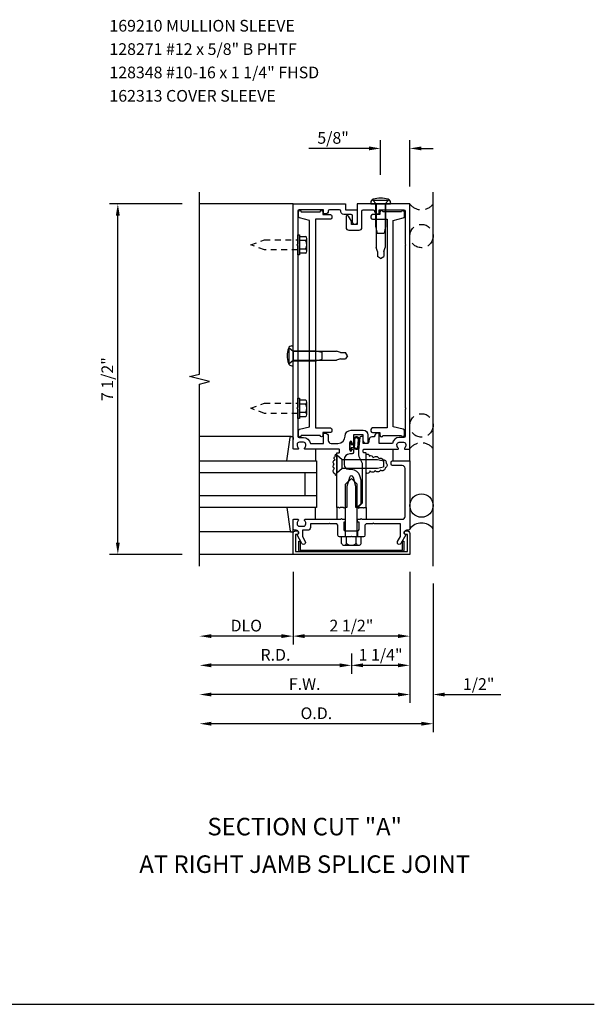
# Model space of a CAD drawing. Units: inches. Extents: x 0 to 93, y 0 to 58.8.
# Drawn here: x 75 to 87.3, y 32.6 to 53.7 of the extents above; entities that cross this region are included whole.
import ezdxf
from ezdxf.enums import TextEntityAlignment as Align

# ---------------------------------------------------------------- set-up
doc = ezdxf.new("R2010")
doc.units = ezdxf.units.IN
doc.header["$MEASUREMENT"] = 0
doc.linetypes.add('HIDDEN', pattern=[0.375, 0.25, -0.125])
doc.linetypes.add('HIDDEN2', pattern=[0.1875, 0.125, -0.0625])
doc.layers.get('0').update_dxf_attribs({"color": 4})
doc.layers.get('DEFPOINTS').update_dxf_attribs({"color": 11})
for name, color, linetype in [('R-ANNO-DIMS', 3, 'Continuous'), ('R-ANNO-TEXT', 6, 'Continuous'), ('R-SWTS-DET1', 1, 'Continuous'), ('R-SWTS-DET2', 4, 'Continuous'), ('R-SWTS-DET3', 5, 'Continuous')]:
    doc.layers.add(name, color=color, linetype=linetype)
doc.styles.get("Standard").update_dxf_attribs({"font": 'arial.ttf'})
doc.dimstyles.new('EXT_ON-OFF', dxfattribs={"dimscale": 2, "dimtxt": 0.125, "dimasz": 0.125, "dimexe": 0.09, "dimexo": 0.1875, "dimgap": 0.05, "dimtad": 3, "dimdec": 5, "dimzin": 3, "dimdsep": 46, "dimlunit": 5, "dimtxsty": 'Standard', "dimcen": 0, "dimse2": 1, "dimadec": 0, "dimazin": 0, "dimtfac": 1, "dimtdec": 4, "dimtofl": 0, "dimtmove": 0, "dimatfit": 0, "dimfxl": 0, "dimfrac": 2, "dimtolj": 1, "dimtzin": 3, "dimarcsym": 0})
doc.dimstyles.new('EXT_ON-ON', dxfattribs={"dimscale": 2, "dimtxt": 0.125, "dimasz": 0.125, "dimexe": 0.09, "dimexo": 0.1875, "dimgap": 0.05, "dimtad": 3, "dimdec": 5, "dimzin": 3, "dimdsep": 46, "dimlunit": 5, "dimtxsty": 'Standard', "dimcen": 0, "dimadec": 0, "dimazin": 0, "dimtfac": 1, "dimtdec": 4, "dimtofl": 0, "dimtmove": 0, "dimatfit": 0, "dimfxl": 0, "dimfrac": 2, "dimtolj": 1, "dimtzin": 3, "dimarcsym": 0})
doc.dimstyles.new('EXT_ON-ONNL', dxfattribs={"dimscale": 2, "dimtxt": 0.125, "dimasz": 0.125, "dimexe": 0.09, "dimexo": 0.1875, "dimgap": 0.05, "dimtad": 3, "dimdec": 5, "dimzin": 3, "dimdsep": 46, "dimlunit": 5, "dimtxsty": 'Standard', "dimcen": 0, "dimadec": 0, "dimazin": 0, "dimtfac": 1, "dimtdec": 4, "dimtofl": 0, "dimtmove": 2, "dimatfit": 3, "dimfxl": 0, "dimfrac": 2, "dimtolj": 1, "dimtzin": 3, "dimarcsym": 0})

# ---------------------------------------------------------------- blocks, each defined once
blk = doc.blocks.new('*D28')
at = {"layer": 'DEFPOINTS', "color": 0}
for p in [(77.071, 49.717), (78.821, 49.717), (78.821, 42.217)]:
    blk.add_point(p, dxfattribs=at)
at = {"layer": 'R-ANNO-DIMS', "color": 0, "lineweight": -2}
for p, q in [((78.446, 49.717), (76.891, 49.717)), ((77.071, 42.467), (77.071, 49.467)), ((78.446, 42.217), (76.891, 42.217))]:
    blk.add_line(p, q, dxfattribs=at)
at = {"layer": 'R-ANNO-DIMS', "color": 0}
for points in [[(77.029, 49.467), (77.113, 49.467), (77.071, 49.717)], [(77.029, 42.467), (77.113, 42.467), (77.071, 42.217)]]:
    blk.add_solid(points, dxfattribs=at)
at = {"layer": 'R-ANNO-DIMS', "color": 0, "insert": (76.846, 45.967), "char_height": 0.25, "attachment_point": 5, "rotation": 90}
blk.add_mtext('\\A1;7 1/2"', dxfattribs=at)
blk = doc.blocks.new('*D7')
at = {"layer": 'DEFPOINTS', "color": 0}
for p in [(83.321, 42.217), (82.071, 40.467), (83.321, 39.842)]:
    blk.add_point(p, dxfattribs=at)
at = {"layer": 'R-ANNO-DIMS', "color": 0, "lineweight": -2}
for p, q in [((83.321, 41.842), (83.321, 39.662)), ((82.071, 40.092), (82.071, 39.662)), ((82.321, 39.842), (83.071, 39.842))]:
    blk.add_line(p, q, dxfattribs=at)
at = {"layer": 'R-ANNO-DIMS', "color": 0}
for points in [[(82.321, 39.884), (82.321, 39.801), (82.071, 39.842)], [(83.071, 39.884), (83.071, 39.801), (83.321, 39.842)]]:
    blk.add_solid(points, dxfattribs=at)
at = {"layer": 'R-ANNO-DIMS', "color": 0, "insert": (82.696, 40.068), "char_height": 0.25, "attachment_point": 5}
blk.add_mtext('\\A1;1 1/4"', dxfattribs=at)
blk = doc.blocks.new('*D6')
at = {"layer": 'DEFPOINTS', "color": 0}
for p in [(78.821, 41.967), (83.821, 41.967), (78.821, 38.592)]:
    blk.add_point(p, dxfattribs=at)
at = {"layer": 'R-ANNO-DIMS', "color": 0, "lineweight": -2}
for p, q in [((83.821, 41.592), (83.821, 38.412)), ((83.571, 38.592), (79.071, 38.592))]:
    blk.add_line(p, q, dxfattribs=at)
at = {"layer": 'R-ANNO-DIMS', "color": 0}
for points in [[(79.071, 38.634), (79.071, 38.551), (78.821, 38.592)], [(83.571, 38.634), (83.571, 38.551), (83.821, 38.592)]]:
    blk.add_solid(points, dxfattribs=at)
at = {"layer": 'R-ANNO-DIMS', "color": 0, "insert": (81.321, 38.817), "char_height": 0.25, "attachment_point": 5}
blk.add_mtext('\\A1;O.D.', dxfattribs=at)
blk = doc.blocks.new('*D5')
at = {"layer": 'DEFPOINTS', "color": 0}
for p in [(83.321, 42.217), (83.821, 41.967), (83.821, 39.217)]:
    blk.add_point(p, dxfattribs=at)
at = {"layer": 'R-ANNO-DIMS', "color": 0, "lineweight": -2}
for p, q in [((83.321, 41.842), (83.321, 39.037)), ((83.071, 39.217), (82.821, 39.217)), ((84.071, 39.217), (85.271, 39.217))]:
    blk.add_line(p, q, dxfattribs=at)
at = {"layer": 'R-ANNO-DIMS', "color": 0}
for points in [[(83.071, 39.259), (83.071, 39.176), (83.321, 39.217)], [(84.071, 39.259), (84.071, 39.176), (83.821, 39.217)]]:
    blk.add_solid(points, dxfattribs=at)
at = {"layer": 'R-ANNO-DIMS', "color": 0, "insert": (84.796, 39.442), "char_height": 0.25, "attachment_point": 5}
blk.add_mtext('\\A1;1/2"', dxfattribs=at)
blk = doc.blocks.new('*D4')
at = {"layer": 'DEFPOINTS', "color": 0}
for p in [(80.821, 42.217), (83.321, 42.217), (80.821, 40.467)]:
    blk.add_point(p, dxfattribs=at)
at = {"layer": 'R-ANNO-DIMS', "color": 0, "lineweight": -2}
for p, q in [((83.321, 41.842), (83.321, 40.287)), ((83.071, 40.467), (81.071, 40.467))]:
    blk.add_line(p, q, dxfattribs=at)
at = {"layer": 'R-ANNO-DIMS', "color": 0}
for points in [[(81.071, 40.509), (81.071, 40.426), (80.821, 40.467)], [(83.071, 40.509), (83.071, 40.426), (83.321, 40.467)]]:
    blk.add_solid(points, dxfattribs=at)
at = {"layer": 'R-ANNO-DIMS', "color": 0, "insert": (82.071, 40.692), "char_height": 0.25, "attachment_point": 5}
blk.add_mtext('\\A1;2 1/2"', dxfattribs=at)
blk = doc.blocks.new('*D3')
at = {"layer": 'DEFPOINTS', "color": 0}
for p in [(83.321, 42.217), (78.821, 41.967), (78.821, 39.217)]:
    blk.add_point(p, dxfattribs=at)
at = {"layer": 'R-ANNO-DIMS', "color": 0, "lineweight": -2}
for p, q in [((83.321, 41.842), (83.321, 39.037)), ((83.071, 39.217), (79.071, 39.217))]:
    blk.add_line(p, q, dxfattribs=at)
at = {"layer": 'R-ANNO-DIMS', "color": 0}
for points in [[(79.071, 39.259), (79.071, 39.176), (78.821, 39.217)], [(83.071, 39.259), (83.071, 39.176), (83.321, 39.217)]]:
    blk.add_solid(points, dxfattribs=at)
at = {"layer": 'R-ANNO-DIMS', "color": 0, "insert": (81.071, 39.442), "char_height": 0.25, "attachment_point": 5}
blk.add_mtext('\\A1;F.W.', dxfattribs=at)
blk = doc.blocks.new('*D2')
at = {"layer": 'DEFPOINTS', "color": 0}
for p in [(78.821, 41.967), (82.071, 40.467), (78.821, 39.842)]:
    blk.add_point(p, dxfattribs=at)
at = {"layer": 'R-ANNO-DIMS', "color": 0, "lineweight": -2}
for p, q in [((82.071, 40.092), (82.071, 39.662)), ((81.821, 39.842), (79.071, 39.842))]:
    blk.add_line(p, q, dxfattribs=at)
at = {"layer": 'R-ANNO-DIMS', "color": 0}
for points in [[(79.071, 39.884), (79.071, 39.801), (78.821, 39.842)], [(81.821, 39.884), (81.821, 39.801), (82.071, 39.842)]]:
    blk.add_solid(points, dxfattribs=at)
at = {"layer": 'R-ANNO-DIMS', "color": 0, "insert": (80.446, 40.067), "char_height": 0.25, "attachment_point": 5}
blk.add_mtext('\\A1;R.D.', dxfattribs=at)
blk = doc.blocks.new('*D1')
at = {"layer": 'DEFPOINTS', "color": 0}
for p in [(80.821, 42.217), (78.821, 41.967), (78.821, 40.467)]:
    blk.add_point(p, dxfattribs=at)
at = {"layer": 'R-ANNO-DIMS', "color": 0, "lineweight": -2}
for p, q in [((80.821, 41.842), (80.821, 40.287)), ((80.571, 40.467), (79.071, 40.467))]:
    blk.add_line(p, q, dxfattribs=at)
at = {"layer": 'R-ANNO-DIMS', "color": 0}
for points in [[(79.071, 40.509), (79.071, 40.426), (78.821, 40.467)], [(80.571, 40.509), (80.571, 40.426), (80.821, 40.467)]]:
    blk.add_solid(points, dxfattribs=at)
at = {"layer": 'R-ANNO-DIMS', "color": 0, "insert": (79.821, 40.692), "char_height": 0.25, "attachment_point": 5}
blk.add_mtext('\\A1;DLO', dxfattribs=at)
blk = doc.blocks.new('*D0')
at = {"layer": 'DEFPOINTS', "color": 0, "linetype": 'Continuous'}
for p in [(82.696, 50.905), (82.696, 49.967), (83.321, 49.717)]:
    blk.add_point(p, dxfattribs=at)
at = {"layer": 'R-ANNO-DIMS', "color": 0, "linetype": 'Continuous', "lineweight": -2}
for p, q in [((82.696, 50.342), (82.696, 51.085)), ((83.321, 50.092), (83.321, 51.085)), ((82.446, 50.905), (81.163, 50.905)), ((83.571, 50.905), (83.821, 50.905))]:
    blk.add_line(p, q, dxfattribs=at)
at = {"layer": 'R-ANNO-DIMS', "color": 0, "linetype": 'Continuous'}
for points in [[(82.446, 50.947), (82.446, 50.864), (82.696, 50.905)], [(83.571, 50.947), (83.571, 50.864), (83.321, 50.905)]]:
    blk.add_solid(points, dxfattribs=at)
at = {"layer": 'R-ANNO-DIMS', "color": 0, "linetype": 'Continuous', "insert": (81.679, 51.13), "char_height": 0.25, "attachment_point": 5}
blk.add_mtext('\\A1;5/8"', dxfattribs=at)
blk = doc.blocks.new('B162006')
blk.add_lwpolyline([(-1.2, -0.94), (1.2, -0.94), (1.2, -0.576), (1.17, -0.576, -1), (1.17, -0.496), (1.19, -0.496, -0.414214), (1.25, -0.556), (1.25, -1), (-1.25, -1), (-1.25, -0.556, -0.414214), (-1.19, -0.496), (-1.17, -0.496, -1), (-1.17, -0.576), (-1.2, -0.576)], format="xyb", close=True)

msp = doc.modelspace()

# ---------------------------------------------------------------- linework, layer by layer
msp.add_line((2, 32.587301), (87.271119, 32.587301))
at = {"layer": 'R-SWTS-DET1'}
for p, q in [((80.821119, 49.717278), (78.821119, 49.717278)), ((81.938119, 42.717278), (81.938119, 42.592278)), ((82.204119, 42.717278), (82.204119, 42.592278)), ((80.821119, 42.217278), (78.821119, 42.217278))]:
    msp.add_line(p, q, dxfattribs=at)
msp.add_lwpolyline([(78.821119, 41.967278), (78.821119, 45.861397), (79.033371, 45.914318), (78.608547, 46.020238), (78.820799, 46.073159), (78.821119, 49.967278)], dxfattribs=at)
for points in [[(80.921119, 45.327278), (80.921119, 44.747278, 0.414213562), (80.951119, 44.717278), (81.045119, 44.717278, -0.365977382), (81.193021, 44.592278), (81.475021, 44.592278), (81.475021, 44.807278), (81.515021, 44.807278, -0.414213562), (81.575021, 44.747278), (81.575021, 44.652278, 0.414213562), (81.635021, 44.592278), (81.781869, 44.592278, 0.414213562), (81.938119, 44.748528, -0.414213562), (82.063119, 44.873528), (82.324119, 44.873528, -0.414213562), (82.424119, 44.773528), (82.424119, 44.607278, -0.414213562), (82.409119, 44.592278), (82.384119, 44.592278, -0.414213562), (82.324119, 44.652278), (82.324119, 44.773528), (82.114119, 44.773528), (82.114119, 44.608278, -1), (82.082119, 44.608278), (82.082119, 44.614278, 1), (82.038119, 44.614278), (82.038119, 44.445278, 1), (82.082119, 44.445278), (82.082119, 44.451278, -1), (82.114119, 44.451278), (82.114119, 44.397278, -0.414213562), (82.084119, 44.367278), (82.039369, 44.367278, 0.414213562), (81.914369, 44.242278), (81.914369, 44.137278, 0.414213562), (82.014369, 44.037278), (82.071119, 44.037278, -0.339454259), (82.247906, 43.901625), (82.271119, 43.814991), (82.271119, 43.298491), (82.189906, 43.217278), (82.166119, 43.217278), (82.166119, 43.665938), (82.112676, 43.86539, 0.767326988), (82.029562, 43.86539), (81.976119, 43.665938), (81.976119, 43.217278), (81.931119, 43.217278), (81.916119, 43.202278), (81.901119, 43.217278), (81.828119, 43.217278), (81.813119, 43.202278), (81.798119, 43.217278), (81.758119, 43.217278), (81.758119, 44.381278, -0.414213562), (81.768119, 44.391278), (81.808119, 44.391278, 0.414213562), (81.818119, 44.401278), (81.818119, 44.457278, 0.414213562), (81.808119, 44.467278), (81.079119, 44.467278, -0.669376495), (81.068547, 44.49292, 0.199772927), (81.095119, 44.55677), (81.095119, 44.567278, 0.414213562), (81.045119, 44.617278), (80.957119, 44.617278, 0.414213562), (80.907119, 44.567278), (80.907119, 44.55677, 0.199772927), (80.93369, 44.49292, -0.669376495), (80.923119, 44.467278), (80.841119, 44.467278, -0.414213562), (80.821119, 44.487278), (80.821119, 49.717278), (81.946119, 49.717278), (81.946119, 49.592278), (82.196119, 49.592278), (82.196119, 49.329778, -1), (82.096119, 49.329778), (82.096119, 49.462278, 0.414213562), (82.066119, 49.492278), (81.906119, 49.492278, -0.414213562), (81.846119, 49.552278), (81.846119, 49.562278, 0.414213562), (81.816119, 49.592278), (81.605021, 49.592278, 0.414213562), (81.575021, 49.562278, -0.414213562), (81.515021, 49.502278), (81.475021, 49.502278), (81.475021, 49.592278), (80.951119, 49.592278, 0.414213562), (80.921119, 49.562278), (80.921119, 48.857278), (80.906119, 48.842278), (80.921119, 48.827278), (80.921119, 45.357278), (80.906119, 45.342278)], [(82.071119, 49.279778), (82.071119, 49.350054), (82.0121, 49.452278, 0.767326988), (81.956119, 49.437278), (81.956119, 49.214778, 0.414213562), (82.016119, 49.154778), (82.236119, 49.154778, 0.414213562), (82.296119, 49.214778), (82.296119, 49.562278, -0.414213562), (82.326119, 49.592278), (82.537217, 49.592278, -0.414213562), (82.567217, 49.562278, 0.414213562), (82.627217, 49.502278), (82.667217, 49.502278), (82.667217, 49.592278), (83.191119, 49.592278, -0.414213562), (83.221119, 49.562278), (83.221119, 48.857278), (83.236119, 48.842278), (83.221119, 48.827278), (83.221119, 45.357278), (83.236119, 45.342278), (83.221119, 45.327278), (83.221119, 44.747278, -0.414213562), (83.191119, 44.717278), (83.097119, 44.717278, 0.365977382), (82.949217, 44.592278), (82.667217, 44.592278), (82.667217, 44.807278), (82.627217, 44.807278, 0.414213562), (82.567217, 44.747278), (82.567217, 44.732278), (82.51078, 44.732278, 0.366629365), (82.451596, 44.682142), (82.438708, 44.604812, -0.366629365), (82.423912, 44.592278), (82.324119, 44.592278), (82.324119, 44.727278, 0.414213562), (82.309119, 44.742278), (82.279336, 44.742278, 0.384066717), (82.249498, 44.715393), (82.224119, 44.447278), (82.224119, 44.378015, 0.131652498), (82.257613, 44.253015), (82.290721, 44.195669, -0.131652498), (82.304119, 44.145669), (82.304119, 43.310278), (82.211119, 43.217278), (82.226119, 43.202278), (82.241119, 43.217278), (82.314119, 43.217278), (82.329119, 43.202278), (82.344119, 43.217278), (82.384119, 43.217278), (82.384119, 44.381278, 0.414213562), (82.374119, 44.391278), (82.334119, 44.391278, -0.414213562), (82.324119, 44.401278), (82.324119, 44.457278, -0.414213562), (82.334119, 44.467278), (83.063119, 44.467278, 0.669376495), (83.07369, 44.49292, -0.199772927), (83.047119, 44.55677), (83.047119, 44.567278, -0.414213562), (83.097119, 44.617278), (83.185119, 44.617278, -0.414213562), (83.235119, 44.567278), (83.235119, 44.55677, -0.199772927), (83.208547, 44.49292, 0.669376495), (83.219119, 44.467278), (83.301119, 44.467278, 0.414213562), (83.321119, 44.487278), (83.321119, 49.717278), (82.196119, 49.717278), (82.196119, 49.279778)], [(82.921119, 44.187278, -0.414213562), (82.951119, 44.217278), (83.321119, 44.217278), (83.321119, 42.761278, -0.414213562), (83.291119, 42.731278), (83.251119, 42.731278, 0.849090459), (83.235119, 42.633907), (83.129678, 42.451278, -1), (83.060396, 42.491278), (83.121119, 42.596453), (83.121119, 42.867278), (82.555119, 42.867278), (82.540119, 42.882278), (82.525119, 42.867278), (82.384119, 42.867278), (82.359119, 42.842278), (82.359119, 42.624278, -0.414213562), (82.327119, 42.592278), (82.086119, 42.592278), (82.071119, 42.607278), (82.056119, 42.592278), (81.815119, 42.592278, -0.414213562), (81.783119, 42.624278), (81.783119, 42.842278), (81.758119, 42.867278), (81.617119, 42.867278), (81.602119, 42.882278), (81.587119, 42.867278), (81.195119, 42.867278), (81.195119, 42.791278, -0.414213562), (81.135119, 42.731278), (81.021119, 42.731278), (81.021119, 42.596453), (81.081842, 42.491278, -1), (81.01256, 42.451278), (80.907119, 42.633907, 0.849090459), (80.891119, 42.731278), (80.851119, 42.731278, -0.414213562), (80.821119, 42.761278), (80.821119, 42.947278, -0.414213562), (80.841119, 42.967278), (80.923119, 42.967278, -0.669376495), (80.93369, 42.941636, 0.199772927), (80.907119, 42.877786), (80.907119, 42.867278, 0.414213562), (80.957119, 42.817278), (81.045119, 42.817278, 0.414213562), (81.095119, 42.867278), (81.095119, 42.877786, 0.199772927), (81.068547, 42.941636, -0.669376495), (81.079119, 42.967278), (81.846119, 42.967278), (81.861119, 42.982278), (81.876119, 42.967278), (81.923119, 42.967278, -0.414213562), (81.938119, 42.952278), (81.938119, 42.919778, -0.414213562), (81.923119, 42.904778), (81.908119, 42.904778), (81.908119, 42.747278, 0.414213562), (81.938119, 42.717278), (82.204119, 42.717278, 0.414213562), (82.234119, 42.747278), (82.234119, 42.904778), (82.219119, 42.904778, -0.414213562), (82.204119, 42.919778), (82.204119, 42.952278, -0.414213562), (82.219119, 42.967278), (82.266119, 42.967278), (82.281119, 42.982278), (82.296119, 42.967278), (83.161119, 42.967278, 0.414213562), (83.221119, 43.027278), (83.221119, 44.057278, 0.414213562), (83.161119, 44.117278), (82.951119, 44.117278, -0.414213562), (82.921119, 44.147278)], [(80.977619, 42.277278, -0.414213562), (80.946619, 42.308278), (80.946619, 42.496278), (80.977619, 42.496278), (80.977619, 42.308278), (83.164619, 42.308278), (83.164619, 42.496278), (83.195619, 42.496278), (83.195619, 42.308278, -0.414213562), (83.164619, 42.277278)]]:
    msp.add_lwpolyline(points, format="xyb", close=True, dxfattribs=at)
at = {"layer": 'R-SWTS-DET2'}
for p, q in [((82.483619, 49.742945), (82.483619, 49.717278)), ((82.528968, 49.800278), (82.863269, 49.800278)), ((82.528968, 49.800278), (82.601119, 49.717278)), ((82.863269, 49.800278), (82.791119, 49.717278)), ((82.908619, 49.742945), (82.908619, 49.717278)), ((82.483619, 49.717278), (82.908619, 49.717278)), ((82.588119, 49.717278), (82.588119, 49.235278)), ((82.601119, 49.717278), (82.601119, 48.785277)), ((82.791119, 49.717278), (82.601119, 49.717278)), ((82.791119, 49.717278), (82.791119, 48.785277)), ((82.804119, 49.717278), (82.804119, 49.235277)), ((82.588119, 49.235276), (82.62012, 49.092274)), ((82.804119, 49.235276), (82.772118, 49.092274)), ((80.921119, 49.058278), (80.960119, 49.058278)), ((80.921119, 48.626278), (80.921119, 49.058278)), ((80.960119, 49.058278), (80.960119, 48.626278)), ((80.960119, 49.022411), (81.085119, 49.022411)), ((81.085119, 48.932345), (80.960119, 48.932345)), ((81.115119, 48.707178), (81.115119, 48.977378)), ((82.620119, 49.092278), (82.772119, 49.092278)), ((81.085119, 48.752211), (80.960119, 48.752211)), ((82.628619, 48.700835), (82.601119, 48.785278)), ((82.628619, 48.700835), (82.628619, 48.590835)), ((82.763619, 48.700835), (82.791119, 48.785278)), ((82.763619, 48.700835), (82.763619, 48.590835)), ((80.960119, 48.626278), (80.921119, 48.626278)), ((81.085119, 48.662145), (80.960119, 48.662145)), ((82.696119, 48.550278), (82.628619, 48.590836)), ((82.696119, 48.550278), (82.763619, 48.590836)), ((80.738119, 46.300128), (80.738119, 46.634429)), ((80.738119, 46.634429), (80.821119, 46.562278)), ((80.795452, 46.679778), (80.821119, 46.679778)), ((80.821119, 46.254778), (80.821119, 46.679778)), ((80.821119, 46.575278), (81.30312, 46.575278)), ((81.303121, 46.575278), (81.446123, 46.543277)), ((80.738119, 46.300128), (80.821119, 46.372278)), ((80.821119, 46.562278), (80.821119, 46.372278)), ((80.821119, 46.562278), (81.75312, 46.562278)), ((80.821119, 46.372278), (81.75312, 46.372278)), ((81.303121, 46.359278), (81.446123, 46.391279)), ((81.446119, 46.391278), (81.446119, 46.543278)), ((81.837562, 46.534778), (81.753119, 46.562278)), ((81.837562, 46.399778), (81.753119, 46.372278)), ((81.837562, 46.534778), (81.947562, 46.534778)), ((81.837562, 46.399778), (81.947562, 46.399778)), ((81.988119, 46.467278), (81.947561, 46.534778)), ((81.988119, 46.467278), (81.947561, 46.399778)), ((80.795452, 46.254778), (80.821119, 46.254778)), ((80.821119, 46.359278), (81.303119, 46.359278)), ((80.921119, 45.558278), (80.960119, 45.558278)), ((80.921119, 45.126278), (80.921119, 45.558278)), ((80.960119, 45.558278), (80.960119, 45.126278)), ((80.960119, 45.522411), (81.085119, 45.522411)), ((81.085119, 45.432345), (80.960119, 45.432345)), ((81.115119, 45.207178), (81.115119, 45.477378)), ((80.960119, 45.126278), (80.921119, 45.126278)), ((81.085119, 45.252211), (80.960119, 45.252211)), ((81.085119, 45.162145), (80.960119, 45.162145)), ((80.778484, 44.737278), (78.821119, 44.737278)), ((81.301119, 44.467278), (81.301119, 44.217278)), ((82.961119, 44.467278), (82.961119, 44.217278)), ((83.321119, 44.217278), (83.321119, 44.467278)), ((81.758119, 44.347277), (81.758119, 43.962279)), ((81.758119, 44.347277), (81.874119, 44.249735)), ((81.758119, 43.962279), (81.874119, 44.059822)), ((81.874119, 44.249778), (82.633117, 44.249778)), ((81.874119, 44.059822), (81.874119, 44.249735)), ((81.874119, 44.059778), (82.633117, 44.059778)), ((82.633116, 44.249778), (82.758116, 44.219778)), ((82.633116, 44.059778), (82.758116, 44.089778)), ((82.758119, 44.219778), (82.758119, 44.089778)), ((82.07112, 43.842279), (81.945737, 43.716896)), ((82.071118, 43.842279), (82.196501, 43.716896)), ((81.945734, 42.592278), (81.945734, 43.716894)), ((82.196503, 42.592278), (82.196503, 43.716895)), ((81.301119, 42.967278), (81.301119, 43.217278)), ((81.758119, 43.217278), (81.758119, 42.967278)), ((82.384119, 43.217278), (82.384119, 42.967278)), ((80.778484, 42.697278), (78.821119, 42.697278)), ((81.86199, 42.448318), (81.86199, 42.592278)), ((81.966555, 42.448318), (81.966555, 42.592278)), ((82.175683, 42.448318), (82.175683, 42.592278)), ((82.280248, 42.448318), (82.280248, 42.592278)), ((81.914273, 42.412328), (82.227965, 42.412328))]:
    msp.add_line(p, q, dxfattribs=at)
for points in [[(80.936744, 49.445849), (80.936744, 49.547278, -1), (80.996744, 49.547278), (81.399396, 49.547278, -1), (81.459396, 49.547278), (81.459396, 49.487278), (81.621922, 49.487278, -0.414213562), (81.651922, 49.457278), (81.651922, 49.417278, -0.414213562), (81.621922, 49.387278), (81.302619, 49.387278), (81.302619, 44.922278), (81.621922, 44.922278, -0.414213562), (81.651922, 44.892278), (81.651922, 44.852278, -0.414213562), (81.621922, 44.822278), (81.459396, 44.822278), (81.459396, 44.762278, -1), (81.399396, 44.762278), (80.996744, 44.762278, -1), (80.936744, 44.762278), (80.936744, 44.863708, -0.345852631), (80.959645, 44.892856), (81.177619, 44.949778), (81.177619, 49.359778), (80.959645, 49.416701, -0.345852631)], [(83.205494, 49.445849), (83.205494, 49.547278, 1), (83.145494, 49.547278), (82.742842, 49.547278, 1), (82.682842, 49.547278), (82.682842, 49.487278), (82.520316, 49.487278, 0.414213562), (82.490316, 49.457278), (82.490316, 49.417278, 0.414213562), (82.520316, 49.387278), (82.839619, 49.387278), (82.839619, 44.922278), (82.520316, 44.922278, 0.414213562), (82.490316, 44.892278), (82.490316, 44.852278, 0.414213562), (82.520316, 44.822278), (82.682842, 44.822278), (82.682842, 44.762278, 1), (82.742842, 44.762278), (83.145494, 44.762278, 1), (83.205494, 44.762278), (83.205494, 44.863708, 0.345852631), (83.182593, 44.892856), (82.964619, 44.949778), (82.964619, 49.359778), (83.182593, 49.416701, 0.345852631)], [(82.038119, 44.608278, -1), (82.068119, 44.608278), (82.068119, 44.564778), (82.118976, 44.564778, 0.167349807), (82.118976, 44.494778), (82.068119, 44.494778), (82.068119, 44.451278, -1), (82.038119, 44.451278)]]:
    msp.add_lwpolyline(points, format="xyb", close=True, dxfattribs=at)
at = {"layer": 'R-SWTS-DET2', "linetype": 'HIDDEN2'}
for points in [[(80.921119, 48.734278), (80.209659, 48.734278), (79.921119, 48.842278), (80.209682, 48.950278), (80.921119, 48.950278)], [(80.921119, 45.234278), (80.209659, 45.234278), (79.921119, 45.342278), (80.209682, 45.450278), (80.921119, 45.450278)]]:
    msp.add_lwpolyline(points, dxfattribs=at)
at = {"layer": 'R-SWTS-DET2'}
for points in [[(80.687418, 44.217278), (80.758682, 44.720085, -0.373551846), (80.778484, 44.737278), (80.801119, 44.737278, -0.414213562), (80.821119, 44.717278), (80.821119, 44.673278)], [(81.759026, 43.902778, -0.637070261), (81.729325, 43.938821, -0.637070261), (81.710232, 44.055429, -0.637070261), (81.703867, 44.144475, -0.637070261), (81.720839, 44.242002, -0.637070261), (81.729325, 44.318328, -0.637070261), (81.759026, 44.367091, -0.819698233)], [(82.384861, 44.35225, -0.637070261), (82.45487, 44.320448, -0.637070261), (82.535486, 44.280165, -0.637070261), (82.662774, 44.265324, -0.637070261), (82.74339, 44.239882, -0.637070261), (82.809156, 44.169917, -0.637070261), (82.796427, 44.07239, -0.637070261), (82.692475, 44.019387, -0.637070261), (82.577915, 44.015146, -0.637070261), (82.463356, 44.004546, -0.637070261), (82.384861, 43.960022, 0.516977588)], [(80.687418, 43.217278), (80.758682, 42.714471, 0.373551846), (80.778484, 42.697278), (80.801119, 42.697278, 0.414213562), (80.821119, 42.717278), (80.821119, 42.761278)]]:
    msp.add_lwpolyline(points, format="xyb", dxfattribs=at)
for centre, radius, start, end in [((82.561619, 49.742945), 0.078, 108.0249338, 180), ((82.696119, 49.32961), 0.512668, 71.9750173, 108.0249338), ((82.830619, 49.742945), 0.078, 0, 71.9750173), ((81.066319, 48.977378), 0.0488, 292.659007, 67.340993), ((80.964919, 48.842278), 0.1502, 323.1555408, 36.8444592), ((81.066319, 48.707178), 0.0488, 292.659007, 67.340993), ((81.208787, 46.467278), 0.512668, 161.9750173, 198.0249338), ((80.795452, 46.601778), 0.078, 90, 161.9750173), ((80.795452, 46.332778), 0.078, 198.0249338, 270), ((81.066319, 45.477378), 0.0488, 292.659007, 67.340993), ((80.964919, 45.342278), 0.1502, 323.1555408, 36.8444592), ((81.066319, 45.207178), 0.0488, 292.659007, 67.340993), ((82.227089, 44.530235), 0.09395, 165.9339495, 194.6733226), ((82.073547, 44.575177), 0.066209, 340.4931966, 351.18871), ((82.159915, 44.520298), 0.027466, 210.3080585, 244.6907614), ((81.914273, 42.468298), 0.05597, 200.9147, 339.0855), ((82.071119, 42.582223), 0.169894, 232.0141, 307.9859), ((82.227965, 42.468298), 0.05597, 200.9146, 339.0855)]:
    msp.add_arc(centre, radius, start, end, dxfattribs=at)
for points, knots in [([(82.118976, 44.494778), (82.135688, 44.47927), (82.152782, 44.470729), (82.18697, 44.464465), (82.209193, 44.475284), (82.222868, 44.49009), (82.227996, 44.510774), (82.231416, 44.525201), (82.232205, 44.545678), (82.234068, 44.567551), (82.237328, 44.597336), (82.238771, 44.621779), (82.242811, 44.670779), (82.238252, 44.70534), (82.221728, 44.722424), (82.193808, 44.732674), (82.165318, 44.732104), (82.143096, 44.720146), (82.132839, 44.714608), (82.11594, 44.689275), (82.115784, 44.657446), (82.113511, 44.622291), (82.118628, 44.591832), (82.118887, 44.571733), (82.118976, 44.564778)], [0.0328909372, 0.0328909372, 0.0328909372, 0.0328909372, 0.0354407664, 0.0531435251, 0.0677667857, 0.0812071323, 0.094548934, 0.1077809124, 0.1242375405, 0.1469328441, 0.1730063109, 0.2240572954, 0.2841605383, 0.3221503875, 0.3483965812, 0.383122683, 0.4102764588, 0.4363013683, 0.4588580773, 0.4818963779, 0.5166101856, 0.5482651551, 0.5876839006, 0.608544455, 0.608544455, 0.608544455, 0.608544455]), ([(82.148173, 44.495468), (82.148173, 44.495468), (82.16306, 44.48996), (82.177446, 44.487584), (82.183432, 44.487634), (82.194331, 44.489593), (82.198743, 44.493501), (82.20499, 44.501437), (82.206986, 44.509044), (82.210729, 44.524648), (82.211341, 44.528841), (82.21224, 44.54315), (82.212659, 44.551293), (82.214374, 44.571957), (82.215786, 44.584045), (82.21822, 44.609993), (82.219111, 44.622941), (82.221574, 44.661823), (82.221611, 44.684899), (82.216247, 44.700245), (82.21415, 44.702331), (82.196265, 44.710515), (82.1839, 44.712877), (82.167461, 44.710492), (82.158347, 44.70568), (82.147791, 44.69992), (82.14841, 44.700599), (82.142123, 44.692363), (82.13896, 44.686616), (82.136147, 44.674851), (82.13578, 44.667395), (82.134806, 44.637599), (82.134843, 44.621124), (82.138311, 44.588891), (82.138831, 44.576182), (82.138975, 44.565035)], [0.0353027161, 0.0353027161, 0.0353027161, 0.0353027161, 0.045573944, 0.045573944, 0.0558451719, 0.0558451719, 0.0762340001, 0.0762340001, 0.0966228284, 0.0966228284, 0.1170116566, 0.1170116566, 0.1374004848, 0.1374004848, 0.17669384, 0.17669384, 0.2454560299, 0.2454560299, 0.3142182197, 0.3142182197, 0.358769805, 0.358769805, 0.4033213903, 0.4033213903, 0.4388910286, 0.4388910286, 0.4639645516, 0.4639645516, 0.4890380746, 0.4890380746, 0.5141115976, 0.5141115976, 0.5751116515, 0.5751116515, 0.608544455, 0.608544455, 0.608544455, 0.608544455])]:
    msp.add_open_spline(points, degree=3, knots=knots, dxfattribs=at)
at = {"layer": 'R-SWTS-DET3'}
for p, q in [((83.821119, 41.967278), (83.821119, 49.967278)), ((78.821119, 44.217278), (81.321119, 44.217278)), ((81.321119, 44.217278), (81.321119, 43.217278)), ((78.821119, 43.967278), (81.321119, 43.967278)), ((81.071119, 43.967278), (81.071119, 43.467278)), ((81.321119, 43.467278), (78.821119, 43.467278)), ((81.321119, 43.217278), (78.821119, 43.217278))]:
    msp.add_line(p, q, dxfattribs=at)
at = {"layer": 'R-SWTS-DET3', "linetype": 'HIDDEN'}
for centre in [(83.571119, 49.029778), (83.571119, 44.977054)]:
    msp.add_circle(centre, 0.25, dxfattribs=at)
at = {"layer": 'R-SWTS-DET3'}
msp.add_circle((83.571119, 43.261278), 0.25, dxfattribs=at)
at = {"layer": 'R-SWTS-DET3', "linetype": 'HIDDEN'}
for centre, start, end in [((83.571119, 49.904778), 216.8698976, 323.1301024), ((83.571119, 44.289554), 36.8698976, 143.1301024)]:
    msp.add_arc(centre, 0.3125, start, end, dxfattribs=at)
at = {"layer": 'R-SWTS-DET3'}
msp.add_arc((83.571119, 42.573778), 0.3125, 36.8698976, 143.1301024, dxfattribs=at)

# ---------------------------------------------------------------- block references
msp.add_blockref('B162006', (82.071119, 43.217278))

# ---------------------------------------------------------------- texts
at = {"color": 2, "linetype": 'Continuous'}
msp.add_text('SECTION CUT "A"', height=0.375, dxfattribs=at).set_placement((81.071119, 36.203029), align=Align.CENTER)
at = {"color": 7, "linetype": 'Continuous'}
msp.add_text('AT RIGHT JAMB SPLICE JOINT', height=0.375, dxfattribs=at).set_placement((81.071119, 35.39971), align=Align.CENTER)
at = {"layer": 'R-ANNO-TEXT', "linetype": 'Continuous'}
for s, p in [('169210 MULLION SLEEVE', (76.891119, 53.405474)), ('128271 #12 x 5/8" B PHTF', (76.891119, 52.905474)), ('128348 #10-16 x 1 1/4" FHSD', (76.891119, 52.405474)), ('162313 COVER SLEEVE', (76.891119, 51.905474))]:
    msp.add_text(s, height=0.25, dxfattribs=at).set_placement(p)

# ---------------------------------------------------------------- dimensions: what is measured, and where the dimension line sits
at = {"layer": 'R-ANNO-DIMS', "linetype": 'Continuous'}
dim = msp.add_linear_dim(base=(82.696119, 50.905474), p1=(83.321119, 49.717278), p2=(82.696119, 49.967278), angle=180, dimstyle='EXT_ON-ON', override={"dimpost": '"'}, dxfattribs=at)
dim.commit()
dim.dimension.update_dxf_attribs({"geometry": '*D0', "text_midpoint": (81.679452, 51.130474)})
at = {"layer": 'R-ANNO-DIMS'}
dim = msp.add_linear_dim(base=(77.071119, 49.717278), p1=(78.821119, 42.217278), p2=(78.821119, 49.717278), angle=90, dimstyle='EXT_ON-ON', override={"dimpost": '"'}, dxfattribs=at)
dim.commit()
dim.dimension.update_dxf_attribs({"geometry": '*D28', "text_midpoint": (76.846119, 45.967278)})
for base, p1, text, picture, middle in [((78.821119, 39.217278), (83.321119, 42.217278), 'F.W.', '*D3', (81.071119, 39.442278)), ((78.821119, 40.467278), (80.821119, 42.217278), 'DLO', '*D1', (79.821119, 40.692278)), ((78.821119, 38.592278), (83.821119, 41.967278), 'O.D.', '*D6', (81.321119, 38.817278))]:
    dim = msp.add_linear_dim(base=base, p1=p1, p2=(78.821119, 41.967278), text=text, dimstyle='EXT_ON-OFF', override={"dimpost": '"'}, dxfattribs=at)
    dim.commit()
    dim.dimension.update_dxf_attribs({"geometry": picture, "text_midpoint": middle})
for base, p2, picture, middle in [((80.821119, 40.467278), (80.821119, 42.217278), '*D4', (82.071119, 40.692278)), ((83.821119, 39.217278), (83.821119, 41.967278), '*D5', (84.796119, 39.442278))]:
    dim = msp.add_linear_dim(base=base, p1=(83.321119, 42.217278), p2=p2, dimstyle='EXT_ON-OFF', override={"dimpost": '"'}, dxfattribs=at)
    dim.commit()
    dim.dimension.update_dxf_attribs({"geometry": picture, "text_midpoint": middle})
dim = msp.add_linear_dim(base=(83.321119, 39.842278), p1=(82.071119, 40.467278), p2=(83.321119, 42.217278), angle=180, dimstyle='EXT_ON-ONNL', override={"dimpost": '"'}, dxfattribs=at)
dim.commit()
dim.dimension.update_dxf_attribs({"geometry": '*D7', "text_midpoint": (82.696119, 40.068106), "dimtype": 160})
dim = msp.add_linear_dim(base=(78.821119, 39.842278), p1=(82.071119, 40.467278), p2=(78.821119, 41.967278), angle=180, text='R.D.', dimstyle='EXT_ON-OFF', override={"dimpost": '"'}, dxfattribs=at)
dim.commit()
dim.dimension.update_dxf_attribs({"geometry": '*D2', "text_midpoint": (80.446119, 40.067278)})

doc.saveas('drawing.dxf')
